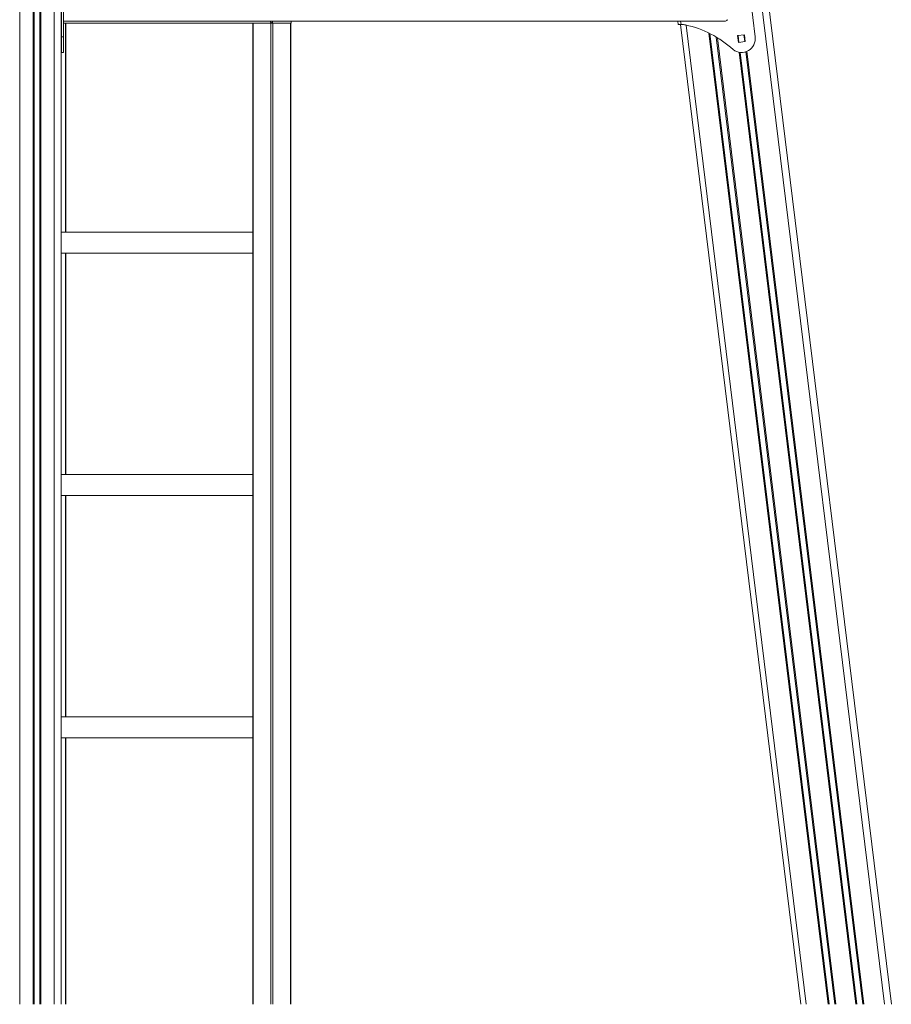
# Model space of a CAD drawing. Units: millimetres. Extents: x -10134 to 20135, y -6763 to 8693.
# Drawn here: x -7746 to -6486, y 2654 to 4076 of the extents above; entities that cross this region are included whole.
import ezdxf

# ---------------------------------------------------------------- set-up
doc = ezdxf.new("R2010")
doc.units = ezdxf.units.MM

msp = doc.modelspace()

# ---------------------------------------------------------------- linework, layer by layer
at = {"color": 8, "linetype": 'Continuous', "lineweight": 15}
for p, q in [((-7745.6, 7773.5), (-7745.6, 2654.5)), ((-7726.3, 7773.5), (-7726.3, 2654.5)), ((-7724.9, 7773.5), (-7724.9, 2654.5)), ((-7716.3, 7773.5), (-7716.3, 2654.5)), ((-7714.9, 7773.5), (-7714.9, 2654.5)), ((-7695.6, 7773.5), (-7695.6, 2654.5)), ((-7124.8, 7773.5), (-6496.3, 2654.5)), ((-7679.6, 3769.5), (-7679.6, 4071.5)), ((-7408.1, 4071.5), (-7408.1, 2654.5)), ((-7382.6, 2654.5), (-7382.6, 4071.5)), ((-7379.8, 4071.5), (-7379.8, 2654.5)), ((-7354.3, 2654.5), (-7354.3, 4071.5)), ((-6790.6, 4074.5), (-6789.9, 4069.5)), ((-6782.8, 4068.6), (-6609.1, 2654.5)), ((-6751.9, 4074.5), (-6751.9, 4074.1)), ((-6750.5, 4074.5), (-6750.5, 4074.1)), ((-6741.9, 4074.5), (-6741.9, 4074.1)), ((-6740.5, 4074.5), (-6740.5, 4074.1)), ((-6749.8, 4057.2), (-6577.6, 2654.5)), ((-6748.3, 4056.4), (-6576.2, 2654.5)), ((-6707.7, 4053.7), (-6706.5, 4043.7)), ((-6699.2, 4054.7), (-6698, 4044.8)), ((-6739.1, 4051.3), (-6567.6, 2654.5)), ((-6737.6, 4050.4), (-6566.2, 2654.5)), ((-6706.1, 4029.5), (-6537.3, 2654.5)), ((-6704.7, 4029.3), (-6535.9, 2654.5)), ((-6696.2, 4030.3), (-6527.3, 2654.5)), ((-6694.9, 4030.9), (-6525.9, 2654.5)), ((-7679.6, 3419.5), (-7679.6, 3739.5)), ((-7679.6, 3069.5), (-7679.6, 3389.5)), ((-7679.6, 2654.5), (-7679.6, 3039.5))]:
    msp.add_line(p, q, dxfattribs=at)
at = {"color": 7, "linetype": 'Continuous', "lineweight": 15}
for p, q in [((-7685.6, 7773.5), (-7685.6, 2654.5)), ((-7114.8, 7773.5), (-6486.2, 2654.5)), ((-7685.1, 4051.7), (-7685.1, 4180.7)), ((-7682.1, 4051.7), (-7682.1, 4180.7)), ((-6683, 4051.7), (-6698.8, 4180.7)), ((-7685.1, 4069.5), (-7685.6, 4069.5)), ((-6726, 4074.5), (-7682.1, 4074.5)), ((-7408.7, 4071.5), (-7682.1, 4071.5)), ((-7679, 3769.5), (-7679, 4071.5)), ((-7408.7, 4071.5), (-7408.7, 2654.5)), ((-7408.7, 4071.5), (-7408.1, 4071.5)), ((-7408.1, 4071.5), (-7382.6, 4071.5)), ((-7382.6, 4071.5), (-7380.7, 4071.5)), ((-7380.5, 4071.5), (-7380.7, 4071.5)), ((-7380.5, 4074.5), (-7380.5, 4071.5)), ((-7380.5, 4071.5), (-7353.6, 4071.5)), ((-7379.8, 4071.5), (-7354.3, 4071.5)), ((-7353.8, 2654.5), (-7353.8, 4071.5)), ((-7353.6, 4071.5), (-7353.6, 4074.5)), ((-7353.3, 4071.5), (-7353.6, 4071.5)), ((-7353.3, 4071.5), (-7353.3, 4074.5)), ((-6794, 4069.5), (-6794.6, 4074.5)), ((-6794, 4069.5), (-6789.9, 4069.5)), ((-6790.9, 4069.5), (-6617.2, 2654.5)), ((-6789.9, 4069.5), (-6789.8, 4069.5)), ((-6768.2, 4074.1), (-6768.2, 4074.5)), ((-6737.5, 4074.1), (-6768.2, 4074.1)), ((-6737.5, 4074.5), (-6737.5, 4074.1)), ((-6698.5, 4054.8), (-6708.4, 4053.6)), ((-6708.4, 4053.6), (-6707.2, 4043.6)), ((-6697.3, 4044.9), (-6698.5, 4054.8)), ((-7685.1, 4051.7), (-7682.1, 4051.7)), ((-7685.1, 4029.2), (-7685.1, 4051.7)), ((-7682.1, 4029.2), (-7682.1, 4051.7)), ((-6707.2, 4043.6), (-6697.3, 4044.9)), ((-7685.1, 4029.2), (-7682.1, 4029.2)), ((-7408.7, 3769.5), (-7685.6, 3769.5)), ((-7685.6, 3739.5), (-7408.7, 3739.5)), ((-7679, 3419.5), (-7679, 3739.5)), ((-7408.7, 3419.5), (-7685.6, 3419.5)), ((-7685.6, 3389.5), (-7408.7, 3389.5)), ((-7679, 3069.5), (-7679, 3389.5)), ((-7408.7, 3069.5), (-7685.6, 3069.5)), ((-7685.6, 3039.5), (-7408.7, 3039.5)), ((-7679, 2654.5), (-7679, 3039.5))]:
    msp.add_line(p, q, dxfattribs=at)
for centre, radius, start, end in [((-7380.1, 4074.6), 3.17, 182.4777, 262.3079), ((-6789.8, 4039.5), 30, 77.9673, 90), ((-6814, 3926), 146.1, 47.2742, 77.9673), ((-6702.8, 4049.2), 20, 232.981, 7)]:
    msp.add_arc(centre, radius, start, end, dxfattribs=at)
for centre, major_axis, ratio, start_param, end_param in [((-7686.1, 4069.5), (1, 0), 0.365608, 0, 1.049178), ((-6726, 4076.5), (-2.83, 0), 0.707107, 1.570796, 3.141593)]:
    msp.add_ellipse(centre, major_axis=major_axis, ratio=ratio, start_param=start_param, end_param=end_param, dxfattribs=at)

doc.saveas('drawing.dxf')
